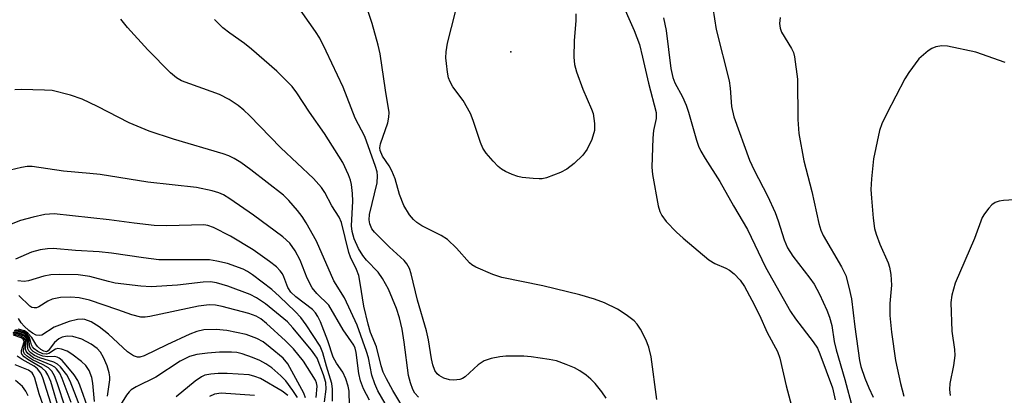
# Model space of a CAD drawing. Units: inches. Extents: x 1249761 to 1255761, y 473643 to 477457.
# Drawn here: x 1253578 to 1253766, y 475397 to 475469 of the extents above; entities that cross this region are included whole.
import ezdxf

# ---------------------------------------------------------------- set-up
doc = ezdxf.new("R2010")
doc.units = ezdxf.units.IN
doc.header["$MEASUREMENT"] = 0
doc.layers.add('ELEV-Spot Elevation', color=7, linetype='Continuous')
doc.layers.add('Undefined', color=1, linetype='Continuous')

msp = doc.modelspace()

# ---------------------------------------------------------------- linework, layer by layer
at = {"layer": 'ELEV-Spot Elevation'}
msp.add_point((1253671.44, 475462.87, 120.86), dxfattribs=at)
at = {"layer": 'Undefined'}
for points, elevation in [([(1253699.35, 475396.28), (1253698.29, 475404.47), (1253697.84, 475406.33), (1253697.26, 475407.76), (1253696.23, 475409.78), (1253695.63, 475410.73), (1253695.07, 475411.33), (1253693.52, 475412.52), (1253691.86, 475413.57), (1253689.36, 475414.78), (1253687.46, 475415.48), (1253684.68, 475416.35), (1253677.57, 475418.02), (1253669.74, 475419.63), (1253668.05, 475420.21), (1253664.75, 475421.61), (1253663.99, 475422.06), (1253663.56, 475422.43), (1253661.07, 475425.28), (1253659.38, 475426.92), (1253658.15, 475427.7), (1253654.47, 475429.53), (1253653.48, 475430.19), (1253652.85, 475430.78), (1253652.11, 475431.66), (1253651.03, 475433.45), (1253650.2, 475435.52), (1253649.33, 475438.51), (1253648.75, 475440.04), (1253648.22, 475441.02), (1253646.94, 475442.9), (1253646.48, 475443.95), (1253646.43, 475444.45), (1253646.54, 475445.25), (1253647.93, 475449.26), (1253648.18, 475450.34), (1253648.21, 475451.24), (1253647.49, 475455.5), (1253646.47, 475462.46), (1253646.09, 475464.14), (1253644.95, 475468.25), (1253642.53, 475475.59)], 118), ([(1253689.7, 475396.53), (1253688.89, 475397.73), (1253687.58, 475399.32), (1253686.78, 475400.17), (1253685.86, 475400.92), (1253684.64, 475401.77), (1253683.63, 475402.36), (1253682.06, 475403.01), (1253680.19, 475403.66), (1253678.8, 475403.96), (1253675.38, 475404.44), (1253673.95, 475404.58), (1253672.51, 475404.6), (1253670.49, 475404.56), (1253669.35, 475404.46), (1253667.69, 475404.11), (1253666.36, 475403.67), (1253665.24, 475402.95), (1253662.72, 475400.62), (1253662.25, 475400.33), (1253661.72, 475400.14), (1253660.58, 475400), (1253659.72, 475400.07), (1253658.66, 475400.37), (1253657.74, 475400.89), (1253657.39, 475401.23), (1253656.96, 475401.83), (1253656.53, 475402.92), (1253656.28, 475404.06), (1253655.7, 475407.74), (1253655.36, 475409.41), (1253653.66, 475415.32), (1253652.44, 475420.37), (1253652.1, 475421.4), (1253651.61, 475422.28), (1253651.08, 475422.91), (1253648.3, 475425.47), (1253645.42, 475428.3), (1253644.91, 475428.97), (1253644.49, 475429.92), (1253644.37, 475430.69), (1253644.45, 475431.71), (1253645.89, 475437.74), (1253646.01, 475439.09), (1253645.91, 475439.89), (1253645.63, 475440.91), (1253643.54, 475446.67), (1253641.72, 475450.15), (1253639.39, 475456.07), (1253636.2, 475462.96), (1253634.95, 475465.45), (1253634.15, 475466.77), (1253630.48, 475471.94)], 116), ([(1253692.33, 475473.16), (1253695.07, 475466.96), (1253696.05, 475464.26), (1253696.67, 475461.82), (1253697.77, 475456.83), (1253699.26, 475451.26), (1253699.25, 475450.06), (1253698.77, 475447.76), (1253698.6, 475446.35), (1253698.42, 475440.75), (1253698.58, 475439.34), (1253699.65, 475433.39), (1253699.95, 475432.27), (1253700.33, 475431.5), (1253701.19, 475430.4), (1253703.11, 475428.32), (1253704.39, 475427.15), (1253709.3, 475423.04), (1253710.47, 475422.31), (1253712.55, 475421.43), (1253713.3, 475421.02), (1253714.16, 475420.34), (1253715.3, 475419.13), (1253716.11, 475417.92), (1253717.55, 475415.31), (1253718.98, 475412.41), (1253720.5, 475409.1), (1253722.45, 475405.51), (1253722.92, 475404.19), (1253724.1, 475398.88), (1253725.63, 475393.17)], 118), ([(1253683.91, 475470.12), (1253683.89, 475468.86), (1253683.55, 475464.98), (1253683.51, 475461.83), (1253683.61, 475460.42), (1253684.01, 475459.02), (1253685.25, 475455.71), (1253686.92, 475451.9), (1253687.21, 475451.06), (1253687.47, 475449.15), (1253687.44, 475447.78), (1253686.95, 475446.08), (1253686.09, 475444.2), (1253685.21, 475443.08), (1253683.6, 475441.45), (1253682.2, 475440.41), (1253680.95, 475439.72), (1253678.29, 475438.73), (1253677.47, 475438.56), (1253676.89, 475438.52), (1253675.72, 475438.58), (1253673.66, 475438.81), (1253672.81, 475439.01), (1253671.73, 475439.38), (1253670.42, 475439.95), (1253669.7, 475440.37), (1253669.05, 475440.91), (1253668.07, 475441.95), (1253666.76, 475443.46), (1253666.14, 475444.41), (1253665.7, 475445.5), (1253664.3, 475449.71), (1253663.76, 475451.07), (1253662.36, 475453.53), (1253660.39, 475456.18), (1253659.88, 475457.12), (1253659.58, 475457.85), (1253659.35, 475458.94), (1253659.15, 475460.61), (1253659.07, 475461.72), (1253659.1, 475462.84), (1253659.36, 475464.53), (1253660.89, 475470.49)], 120), ([(1253710.07, 475471.22), (1253710.75, 475467.14), (1253713.19, 475457.33), (1253713.39, 475455.88), (1253713.63, 475452.4), (1253714.1, 475450.41), (1253717.12, 475442.11), (1253718.01, 475440.19), (1253720.53, 475435.27), (1253721.97, 475432.1), (1253722.6, 475430.48), (1253723.74, 475426.85), (1253724.38, 475425.35), (1253725.38, 475423.72), (1253728.65, 475419.52), (1253729.44, 475418.37), (1253730.5, 475416.44), (1253731.89, 475413.39), (1253732.37, 475412.05), (1253732.81, 475410.46), (1253733.27, 475407.38), (1253733.63, 475405.8), (1253735.32, 475400.13), (1253736.77, 475394.6)], 114), ([(1253651.66, 475393.39), (1253648.91, 475398.02), (1253647.68, 475400.25), (1253647.09, 475401.49), (1253646.7, 475402.71), (1253645.82, 475406.39), (1253644.67, 475409.12), (1253644.17, 475410.72), (1253643.39, 475414.18), (1253642.7, 475418.57), (1253642.39, 475420), (1253641.97, 475421.19), (1253640.83, 475423.56), (1253640.48, 475424.45), (1253639.12, 475430.16), (1253638.66, 475431.17), (1253637.27, 475433.35), (1253635.91, 475435.95), (1253635.28, 475436.86), (1253633.73, 475438.57), (1253627.49, 475444.5), (1253621.53, 475450.66), (1253620.46, 475451.67), (1253619.32, 475452.59), (1253617.63, 475453.75), (1253615.75, 475454.67), (1253608.51, 475457.27), (1253607.55, 475457.87), (1253606.44, 475458.82), (1253602.1, 475463.21), (1253598.19, 475467.54), (1253596.91, 475469.08)], 112), ([(1253653.8, 475396.73), (1253653.12, 475397.53), (1253652.74, 475398.19), (1253652.27, 475399.51), (1253651.91, 475400.87), (1253651.08, 475407.29), (1253650.69, 475409.78), (1253650.2, 475411.93), (1253649.63, 475413.7), (1253648.06, 475417.4), (1253646.95, 475419.46), (1253646.1, 475420.64), (1253643.9, 475422.98), (1253643.18, 475423.87), (1253642.37, 475425.22), (1253641.52, 475427.07), (1253641.13, 475428.44), (1253640.98, 475429.56), (1253641.24, 475434.28), (1253641.19, 475435.71), (1253641, 475437.44), (1253640.83, 475438.25), (1253640.46, 475439.32), (1253639.33, 475441.68), (1253635.84, 475447.23), (1253632.99, 475451.33), (1253630.59, 475455), (1253629.68, 475456.19), (1253626.77, 475459.12), (1253621.92, 475463.38), (1253620.56, 475464.47), (1253617.78, 475466.42), (1253616.44, 475467.46), (1253614.81, 475469.06)], 114), ([(1253700.65, 475469.34), (1253701.14, 475466.93), (1253702.03, 475459.63), (1253702.41, 475457.97), (1253702.83, 475456.94), (1253704.28, 475454.21), (1253704.96, 475452.65), (1253705.42, 475451.3), (1253706.98, 475445.93), (1253707.36, 475444.82), (1253707.81, 475443.83), (1253708.62, 475442.42), (1253711.45, 475438.04), (1253714.03, 475433.37), (1253716.72, 475428.83), (1253720.18, 475421.61), (1253724.91, 475413.14), (1253725.87, 475411.71), (1253729.24, 475407.36), (1253730.07, 475406.13), (1253730.54, 475405.05), (1253732.94, 475398.5), (1253733.47, 475396.23)], 116), ([(1253722.97, 475469.42), (1253722.84, 475468.25), (1253722.93, 475467.4), (1253723.21, 475466.6), (1253725.13, 475463.46), (1253725.48, 475462.71), (1253725.7, 475461.89), (1253726.26, 475457.59), (1253726.34, 475449.89), (1253726.54, 475447.23), (1253727.47, 475441.97), (1253729.04, 475436.1), (1253730.34, 475430.01), (1253730.76, 475428.69), (1253731.2, 475427.69), (1253734.69, 475421.72), (1253735.48, 475420.03), (1253736.1, 475417.82), (1253736.6, 475415.58), (1253737.22, 475410.17), (1253738.09, 475403.74), (1253738.36, 475402.58), (1253739.12, 475400.39), (1253739.88, 475398.52), (1253740.74, 475396.71)], 112), ([(1253765.95, 475460.84), (1253760.37, 475462.76), (1253754.96, 475463.91), (1253753.84, 475463.98), (1253752.71, 475463.83), (1253751.94, 475463.5), (1253751.23, 475463.02), (1253750.33, 475462.29), (1253749.49, 475461.49), (1253747.53, 475458.91), (1253746.81, 475457.68), (1253743.37, 475451.05), (1253742.42, 475449.06), (1253741.93, 475447.77), (1253740.82, 475442.35), (1253740.43, 475438.54), (1253740.31, 475436.51), (1253740.39, 475434.83), (1253740.73, 475430.99), (1253741.02, 475429.03), (1253741.29, 475427.92), (1253741.99, 475426.03), (1253743.61, 475422.43), (1253743.85, 475421.61), (1253744.11, 475420.2), (1253744.27, 475418.21), (1253743.9, 475414.65), (1253743.92, 475412.39), (1253744.23, 475409.18), (1253745, 475403.78), (1253745.95, 475399.37), (1253746.58, 475396.94)], 110), ([(1253647.45, 475395.55), (1253646.03, 475397.93), (1253645.49, 475399.27), (1253644.93, 475400.92), (1253644.23, 475404.27), (1253643.9, 475405.49), (1253642.12, 475410.5), (1253639.69, 475415.78), (1253637.62, 475418.99), (1253634.34, 475426.6), (1253632.35, 475430.13), (1253631.59, 475431.34), (1253630.71, 475432.47), (1253629.03, 475434.42), (1253627.99, 475435.44), (1253621.8, 475440.27), (1253619.84, 475441.65), (1253618.58, 475442.42), (1253617.57, 475442.92), (1253616.5, 475443.33), (1253606.98, 475446.1), (1253602.31, 475447.65), (1253598.49, 475449.27), (1253592.46, 475452.4), (1253589.53, 475453.78), (1253587.28, 475454.54), (1253583.81, 475455.42), (1253582.33, 475455.53), (1253577.86, 475455.64), (1253576.67, 475455.59)], 110), ([(1253644.46, 475396.14), (1253643.33, 475398.36), (1253642.75, 475399.86), (1253642.43, 475401.24), (1253641.88, 475405.28), (1253641.69, 475406.12), (1253641.46, 475406.71), (1253639.41, 475409.63), (1253636.7, 475414.38), (1253634.39, 475416.6), (1253633.52, 475417.64), (1253632.55, 475419.55), (1253631.22, 475422.94), (1253630.26, 475424.74), (1253629.22, 475426.2), (1253627.88, 475427.44), (1253622.29, 475431.56), (1253617.74, 475434.69), (1253616.52, 475435.45), (1253615.68, 475435.85), (1253614.4, 475436.26), (1253611.4, 475436.86), (1253602.1, 475437.91), (1253592.94, 475439.34), (1253590.97, 475439.58), (1253585.94, 475439.99), (1253579.98, 475440.89), (1253579.04, 475440.91), (1253577.95, 475440.73), (1253575.78, 475440.19)], 108), ([(1253767.71, 475434.53), (1253765.66, 475434.38), (1253764.81, 475434.25), (1253764.03, 475434), (1253763.4, 475433.53), (1253762.83, 475432.94), (1253761.99, 475431.84), (1253761.57, 475431.12), (1253760.09, 475427.14), (1253756.44, 475418.53), (1253755.77, 475416.29), (1253755.57, 475414.87), (1253755.79, 475409.37), (1253756.27, 475405.86), (1253756.33, 475404.71), (1253756.09, 475402.79), (1253755.37, 475399.33), (1253755.3, 475398.18), (1253755.48, 475397.08)], 108), ([(1253640.61, 475395.16), (1253640.57, 475397.91), (1253640.37, 475398.82), (1253639.9, 475400.27), (1253639.38, 475401.49), (1253638.14, 475403.23), (1253637.52, 475404.41), (1253636.49, 475407.52), (1253635.11, 475411.19), (1253634.6, 475412.2), (1253634.12, 475412.88), (1253633.55, 475413.49), (1253630.36, 475415.95), (1253629.42, 475416.86), (1253628.86, 475417.75), (1253628.09, 475419.77), (1253627.8, 475420.36), (1253627.38, 475420.93), (1253626.66, 475421.66), (1253625.31, 475422.73), (1253622.21, 475424.97), (1253617.88, 475427.53), (1253614.6, 475429.25), (1253613.58, 475429.58), (1253612.77, 475429.7), (1253605.69, 475429.56), (1253603.31, 475429.63), (1253599.44, 475430.04), (1253594.71, 475430.71), (1253584.2, 475431.83), (1253582.41, 475431.72), (1253580.19, 475431.22), (1253577.72, 475430.56), (1253575.93, 475429.84)], 106), ([(1253637.37, 475395.96), (1253637.39, 475398.24), (1253637.28, 475399.36), (1253636.26, 475402.64), (1253635.55, 475405.22), (1253635.01, 475406.47), (1253632.37, 475410.6), (1253631.35, 475411.96), (1253630.26, 475413.14), (1253627.28, 475416.02), (1253625.76, 475417.37), (1253622.08, 475420.17), (1253621.16, 475420.77), (1253620.31, 475421.21), (1253617.28, 475422.3), (1253615.3, 475422.8), (1253613.86, 475423.03), (1253604.18, 475423.01), (1253601.22, 475423.38), (1253595.13, 475424.3), (1253592.77, 475424.56), (1253588.23, 475424.8), (1253584.01, 475425.17), (1253582.87, 475425.16), (1253581.49, 475424.93), (1253579.86, 475424.48), (1253576.76, 475423.16)], 104), ([(1253635.86, 475395.84), (1253636.14, 475398.27), (1253636.09, 475399.52), (1253635.68, 475400.98), (1253634.42, 475404.17), (1253634.03, 475404.86), (1253633.38, 475405.73), (1253629.8, 475410.03), (1253628.75, 475411.14), (1253624.59, 475414.62), (1253622.88, 475415.75), (1253621.61, 475416.42), (1253617.39, 475418), (1253615.2, 475418.63), (1253614.07, 475418.81), (1253612.63, 475418.78), (1253607.72, 475418.16), (1253602.73, 475417.84), (1253600.73, 475418), (1253595.86, 475418.57), (1253594.56, 475418.86), (1253590.97, 475419.84), (1253588.79, 475420.14), (1253585.27, 475420.22), (1253583.53, 475420.14), (1253582.22, 475419.89), (1253579.28, 475419.02), (1253578.47, 475418.91), (1253577.24, 475419)], 102), ([(1253634.28, 475396.69), (1253634.44, 475398.83), (1253634.35, 475399.5), (1253634.15, 475400), (1253631.85, 475403.62), (1253629.92, 475406.01), (1253628.37, 475407.53), (1253624.74, 475410.82), (1253623.65, 475411.72), (1253622.77, 475412.26), (1253621.4, 475412.74), (1253616.31, 475414.09), (1253614.99, 475414.34), (1253613.78, 475414.41), (1253611.78, 475414.16), (1253602.43, 475412.18), (1253601.58, 475412.06), (1253600.73, 475412.07), (1253599.03, 475412.49), (1253596.34, 475413.48), (1253590.92, 475415.28), (1253588.96, 475415.74), (1253587.33, 475415.88), (1253585.41, 475415.79), (1253583.8, 475415.47), (1253582.99, 475415.12), (1253581.26, 475414.04), (1253580.79, 475413.86), (1253580.33, 475413.82), (1253579.92, 475413.92), (1253579.51, 475414.17), (1253577.45, 475416.21)], 100), ([(1253632.24, 475396.58), (1253631.93, 475397.53), (1253628.84, 475403.14), (1253627.93, 475404.19), (1253625.46, 475406.25), (1253624.1, 475407.31), (1253622.94, 475407.99), (1253620.9, 475408.76), (1253617.16, 475409.53), (1253615.11, 475409.69), (1253612.76, 475409.63), (1253611.42, 475409.31), (1253610.08, 475408.77), (1253605.68, 475406.76), (1253601.36, 475404.63), (1253600.58, 475404.41), (1253600.1, 475404.4), (1253599.36, 475404.64), (1253598.17, 475405.43), (1253594.55, 475408.77), (1253592.76, 475410.22), (1253591.27, 475411.15), (1253590.04, 475411.6), (1253589.5, 475411.67), (1253588.63, 475411.63), (1253587.03, 475411.21), (1253584.18, 475410.13), (1253581.79, 475408.62), (1253581.35, 475408.51), (1253580.75, 475408.61), (1253580.04, 475409), (1253579.35, 475409.53), (1253578.46, 475410.3), (1253577.86, 475410.95), (1253577.35, 475411.8)], 98), ([(1253589.68, 475393.55), (1253587.26, 475399.82), (1253586.58, 475401), (1253585.38, 475402.55), (1253584.78, 475403.08), (1253584.14, 475403.44), (1253581.42, 475404.26), (1253580.4, 475404.73), (1253579.72, 475405.2), (1253579.36, 475405.58), (1253579.14, 475406.01), (1253579.14, 475407.7), (1253579, 475408.1), (1253578.58, 475408.57), (1253577.96, 475408.86), (1253576.55, 475409.25)], 90), ([(1253590.82, 475394.18), (1253589.07, 475399.03), (1253588.68, 475399.94), (1253587.97, 475401.01), (1253586.49, 475402.89), (1253585.71, 475403.73), (1253585.14, 475404.19), (1253584.73, 475404.41), (1253584.27, 475404.53), (1253582.94, 475404.45), (1253582.01, 475404.57), (1253581.03, 475404.95), (1253580.15, 475405.48), (1253579.77, 475405.85), (1253579.53, 475406.28), (1253579.3, 475407.98), (1253579.08, 475408.38), (1253578.57, 475408.86), (1253578.17, 475409.05), (1253576.56, 475409.48)], 92), ([(1253591.88, 475395.93), (1253591.56, 475399.39), (1253591.37, 475400.53), (1253590.85, 475401.84), (1253590.22, 475402.77), (1253589.37, 475403.56), (1253587.54, 475404.99), (1253586.63, 475405.52), (1253585.6, 475405.94), (1253584.85, 475406.05), (1253584.4, 475405.94), (1253583.13, 475405.1), (1253582.73, 475404.97), (1253582.01, 475405.05), (1253581.02, 475405.5), (1253580.36, 475405.98), (1253580.03, 475406.36), (1253579.85, 475406.74), (1253579.53, 475408.05), (1253579.28, 475408.48), (1253578.94, 475408.84), (1253578.32, 475409.25), (1253576.79, 475409.62)], 94), ([(1253594.4, 475396.9), (1253594.82, 475400.07), (1253594.82, 475400.63), (1253594.71, 475401.42), (1253594.31, 475402.72), (1253593.61, 475404.32), (1253593.05, 475405.33), (1253592.41, 475406.08), (1253591.24, 475406.91), (1253589.44, 475407.81), (1253587.77, 475408.33), (1253586.67, 475408.42), (1253585.72, 475408.23), (1253585.06, 475407.9), (1253584.24, 475407.19), (1253583.03, 475405.61), (1253582.72, 475405.44), (1253582.2, 475405.53), (1253581.61, 475405.89), (1253581, 475406.45), (1253580.65, 475406.9), (1253579.92, 475408.14), (1253579.17, 475408.96), (1253578.51, 475409.42), (1253577.27, 475409.76)], 96), ([(1253587.41, 475395.7), (1253585.73, 475400.34), (1253585.23, 475401.31), (1253584.63, 475402.13), (1253584.28, 475402.47), (1253583.63, 475402.88), (1253580.21, 475404.29), (1253579.11, 475405.12), (1253578.82, 475405.52), (1253578.71, 475405.95), (1253578.91, 475407.62), (1253578.79, 475408), (1253578.41, 475408.39), (1253577.94, 475408.61), (1253576.35, 475409.1)], 88), ([(1253586.34, 475394.66), (1253584.77, 475399.49), (1253584.25, 475400.82), (1253583.71, 475401.74), (1253583.09, 475402.33), (1253582.1, 475402.9), (1253580.02, 475403.89), (1253579.08, 475404.52), (1253578.53, 475405.06), (1253578.33, 475405.46), (1253578.3, 475405.67), (1253578.68, 475407.49), (1253578.64, 475407.75), (1253578.39, 475408.09), (1253577.9, 475408.36), (1253576.36, 475408.85)], 86), ([(1253585.24, 475393.84), (1253583.51, 475399.71), (1253582.98, 475401.01), (1253582.55, 475401.64), (1253581.83, 475402.33), (1253579.11, 475403.96), (1253578.46, 475404.45), (1253577.99, 475404.99), (1253577.91, 475405.19), (1253577.92, 475405.65), (1253578.43, 475407.35), (1253578.4, 475407.65), (1253578.24, 475407.87), (1253577.87, 475408.1), (1253576.37, 475408.62)], 84), ([(1253584.29, 475393.17), (1253582.01, 475400.45), (1253581.6, 475401.34), (1253581.01, 475402.14), (1253580.37, 475402.64), (1253578.08, 475403.93), (1253577.13, 475404.57)], 82), ([(1253630.66, 475396.64), (1253629.81, 475398.02), (1253628.45, 475399.86), (1253627.49, 475400.84), (1253625.78, 475402.32), (1253624.65, 475403.11), (1253623.46, 475403.78), (1253622.11, 475404.34), (1253620.13, 475405), (1253619.08, 475405.26), (1253618.06, 475405.38), (1253615.8, 475405.34), (1253613.5, 475405.16), (1253611.45, 475404.88), (1253610.05, 475404.49), (1253608.26, 475403.64), (1253603.59, 475400.58), (1253599.88, 475398.71), (1253598.91, 475398.12), (1253598.5, 475397.75), (1253597.97, 475397.09), (1253596.01, 475393.94)], 96), ([(1253582.05, 475395.22), (1253581.28, 475397.39), (1253580.46, 475400.35), (1253580.17, 475401.07), (1253579.95, 475401.38), (1253579.26, 475401.89), (1253576.74, 475402.91)], 80), ([(1253579.21, 475396.98), (1253578.73, 475397.91), (1253578.11, 475398.78), (1253576.75, 475399.9)], 78), ([(1253628.85, 475397.05), (1253627.77, 475397.9), (1253623.59, 475400.28), (1253622.54, 475400.72), (1253621.42, 475401), (1253617.27, 475401.28), (1253615.54, 475401.27), (1253614.1, 475401.17), (1253612.97, 475400.93), (1253612.32, 475400.63), (1253611.12, 475399.8), (1253607.47, 475396.83)], 94), ([(1253622.49, 475397.03), (1253616.11, 475397.47), (1253614.82, 475397.31), (1253613.85, 475396.87)], 92)]:
    msp.add_lwpolyline(points, dxfattribs=dict(at, elevation=elevation))

doc.saveas('drawing.dxf')
